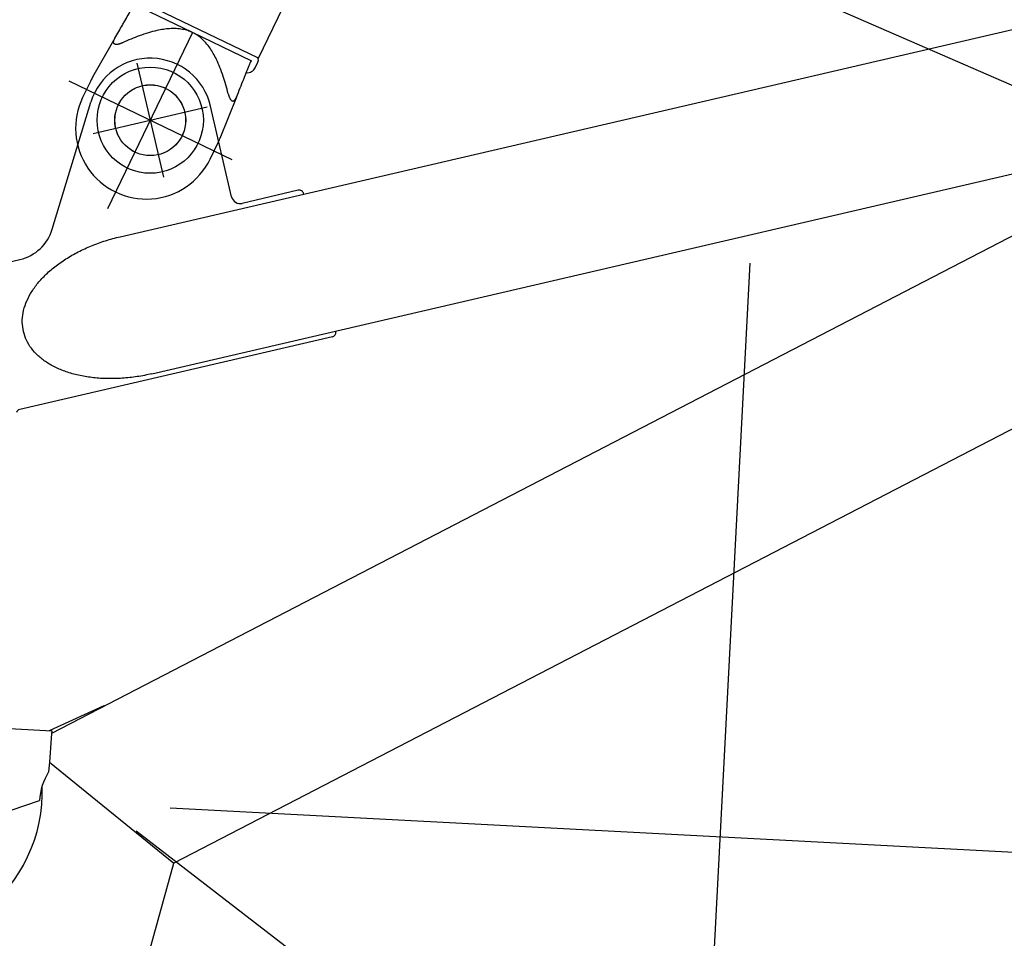
# Model space of a CAD drawing. Units: inches. Extents: x -1062214 to 888581, y -309105 to 479119.
# Drawn here: x -1041969 to -1040857, y 412945 to 413982 of the extents above; entities that cross this region are included whole.
import ezdxf

# ---------------------------------------------------------------- set-up
doc = ezdxf.new("R2010")
doc.units = ezdxf.units.IN
doc.header["$MEASUREMENT"] = 0

# ---------------------------------------------------------------- blocks, each defined once
blk = doc.blocks.new('W adapter head')
at = {"color": 0, "linetype": 'ByBlock', "lineweight": -2}
for p, q in [((1269.860941026607, 2071.344566380518), (1400.459371801007, 1744.848489443735)), ((1479.999999999964, 1919.782538087355), (1479.999999999949, 1735.18683971827)), ((146.5412369885962, 1854.223236208381), (1337.793647647872, 1589.607393775885)), ((1444.380925742218, 1736.042543399068), (1337.793647647872, 1589.607393775885)), ((1444.380925742218, 1736.042543399068), (1433.478119698972, 1736.304469669085)), ((1476.939039347228, 1735.260375467107), (1444.380925742218, 1736.042543399068)), ((2131.264498518853, 619.0581215863931), (1476.939039347228, 1735.260375467107)), ((1479.999999999949, 1735.18683971827), (1476.939039347228, 1735.260375467107)), ((1479.999999999949, 1737.66623528627), (1511.662038401686, 1677.668689408303)), ((1511.662038401686, 1677.668689408303), (1511.103797618445, 1676.979317239769)), ((298.1915867989155, 79.26231798465597), (1371.74478220231, 1634.078261508788)), ((1399.999999999993, 1597.056409453486), (1399.999999999985, 173.9414397869987)), ((1964.159901710947, 521.1002544920557), (1337.793647647872, 1589.607393775885)), ((-83.75044435667223, 975.0000000001091), (2048.823926518206, 975.0000000001164))]:
    blk.add_line(p, q, dxfattribs=at)
for centre, radius, start, end in [((1402.138838213687, 1915.998798141256), 173.9999999999824, 220.4299378641366, 275.0113468581363), ((1399.999999999527, 1675.000000000138), 69.85000000001588, 61.36122698734486, 89.62318890275118)]:
    blk.add_arc(centre, radius, start, end, dxfattribs=at)
blk = doc.blocks.new('SW main 48m')
at = {"color": 0, "linetype": 'ByBlock', "lineweight": -2}
blk.add_blockref('W adapter head', (46749.9999999943, -975.0004152016918), dxfattribs=at)
blk = doc.blocks.new('W pivot section')
at = {"color": 0, "linetype": 'ByBlock', "lineweight": -2}
blk.add_line((-148.2667090510076, 22.73725988752267), (-18.61336724559078, 868.189807910041), dxfattribs=at)
blk = doc.blocks.new('jib 60m')
at = {"color": 0, "linetype": 'ByBlock', "lineweight": -2}
blk.add_blockref('W pivot section', (-5.849869921803474e-09, 5.922629497945309e-09), dxfattribs=at)
blk = doc.blocks.new('WA brock')
at = {"color": 0, "linetype": 'ByBlock', "lineweight": -2}
for p, q in [((-572.7633094596822, 1517.051594797234), (-558.8980139809428, 1490.916287709693)), ((-516.5202146703377, 1464.380988096003), (-366.5055142877245, 1459.002977083484)), ((-552.8229693355825, 1127.391575529884), (-722.7339097532677, 1447.664202404303)), ((-399.9444290150859, 1447.351185338521), (-338.0823625000485, 1330.744647243093)), ((-310.7101267098333, 1419.97894954832), (-427.316664805272, 1358.116883033294)), ((-504.9441090588953, 1388.149302582529), (32.46539951860905, 375.1624131195422)), ((-428.962955180381, 1278.002653785934), (-336.2077544239291, 1327.21111578586)), ((-645.4019844916184, 1313.633631553323), (-113.4981503090239, 311.0246306291519)), ((-402.6478823950456, 1207.062418768634), (-433.1102636334253, 1264.482304951864)), ((-405.1632280537742, 1200.067918342051), (-404.7215366215823, 1200.302244351602)), ((-546.0627949185146, 1125.317921303376), (-545.6211034864536, 1125.552247312822))]:
    blk.add_line(p, q, dxfattribs=at)
for radius in [60.00000000021128, 40.00000000019772]:
    blk.add_circle((-369.0133957575599, 1389.047916290823), radius, dxfattribs=at)
for centre, radius, start, end in [((-514.7288707631524, 1514.348888662327), 49.99999999998892, 207.9468317001601, 267.9468316994297), ((-369.0133957575599, 1389.047916290725), 69.99999999991721, 297.9468316996941, 87.94683170109991), ((-727.1508240750845, 1445.320942309034), 5.000000000022356, 27.94683170016012, 87.94683169942972), ((-424.2764349898498, 1269.168825142395), 9.99999999998346, 117.9468316996941, 207.9468317001601), ((-407.0647967168334, 1204.719158673361), 4.999999999975269, 297.9468316996941, 27.94683170016012), ((-548.4060550137656, 1129.734835625153), 5.000000000024063, 207.9468317001601, 297.9468316996941)]:
    blk.add_arc(centre, radius, start, end, dxfattribs=at)
for points in [[(-636.3672491194739, 1466.239118526391), (-626.6770081971481, 1470.115426281736), (-616.105520640398, 1471.951780023912), (-604.8336667693366, 1471.716757247894), (-593.0543117115158, 1469.414381255134), (-580.9690031054197, 1465.084044361523), (-568.7845241274044, 1458.799841752854), (-556.7093545958633, 1450.669296044751), (-544.9501038042072, 1440.831524842833), (-533.7079761956411, 1429.454853573872), (-523.1753270987247, 1416.733941628409), (-513.5323738311708, 1402.886446144741), (-504.9441090588953, 1388.149302582529)], [(-636.3672491194739, 1466.239118526391), (-626.6770081971481, 1470.115426281736), (-616.105520640398, 1471.951780023912), (-604.8336667693366, 1471.716757247894), (-593.0543117115158, 1469.414381255134), (-580.9690031054197, 1465.084044361523), (-568.7845241274044, 1458.799841752854), (-556.7093545958633, 1450.669296044751), (-544.9501038042072, 1440.831524842833), (-533.7079761956411, 1429.454853573872), (-523.1753270987247, 1416.733941628409), (-513.5323738311708, 1402.886446144741), (-504.9441090588953, 1388.149302582529)], [(-645.4019844916184, 1313.633631553323), (-652.7886120886978, 1329.008267318561), (-658.8472164848645, 1344.757330518045), (-663.4741319477616, 1360.61135054523), (-666.5901920905162, 1376.299060751491), (-668.1420787767565, 1391.552039775801), (-668.1032403169229, 1406.109305463455), (-666.4743397134007, 1419.721778171079), (-663.2832494278555, 1432.156545740523), (-658.5845684188535, 1443.200844612151), (-652.4586938370194, 1452.665705202962), (-645.0104397683754, 1460.389179522062), (-636.3672491194739, 1466.239118526391)], [(-645.4019844916184, 1313.633631553323), (-652.7886120886978, 1329.008267318561), (-658.8472164848645, 1344.757330518045), (-663.4741319477616, 1360.61135054523), (-666.5901920905162, 1376.299060751491), (-668.1420787767565, 1391.552039775801), (-668.1032403169229, 1406.109305463455), (-666.4743397134007, 1419.721778171079), (-663.2832494278555, 1432.156545740523), (-658.5845684188535, 1443.200844612151), (-652.4586938370194, 1452.665705202962), (-645.0104397683754, 1460.389179522062), (-636.3672491194739, 1466.239118526391)]]:
    blk.add_spline(points, degree=3, dxfattribs=at)
blk = doc.blocks.new('*U234')
at = {"color": 0, "linetype": 'ByBlock'}
for p, q in [((19.34975916445986, 100.2983642395296), (-19.36870001968349, -100.4966293075468)), ((24.95668785088839, 76.56044573955786), (5.318448329273991, 80.34720536899309)), ((79.21387199205014, 62.31104371018505), (30.39936778532853, 75.31249068671252)), ((98.9526106210292, -100.1460644957391), (129.0573496752773, 55.97793970117461)), ((107.9058473985783, -20.90799212853154), (121.9333829634577, 51.83919297187231)), ((107.9058473980171, -20.90799213136509), (-108.9529963455192, 20.90799213136873)), ((93.87831182932513, -93.65517714939794), (107.9058473985783, -20.90799212853154)), ((-24.97562870557043, -76.75871080468964), (-5.337389183933128, -80.54547043392921)), ((50.32798211557053, -87.49197523805626), (0.1790855996927951, -81.41072337063844)), ((87.75491056241991, -99.5144906494599), (94.50671207201552, -100.8164123082509)), ((98.9526106210292, -100.1460644957391), (2636.100495465881, -589.3736846077287))]:
    blk.add_line(p, q, dxfattribs=at)
blk.add_circle((-0.009470427616546035, -0.09913253399476155), 39.99999999999045, dxfattribs=at)
for centre, radius, start, end in [((-9.828590188167587, 1.794247282166574), 80.00000000025216, 79.08584791618217, 259.0858479161822), ((9.809649331019491, -1.992512346022561), 79.99999999949667, 75.08584791337704, 79.08584791451466), ((9.809649330936672, -1.992512346221482), 80.00000000062295, 259.0858479178497, 263.0858479189873), ((89.64829037704821, -89.6953708886355), 10.00000000001189, 187.8362504692756, 259.0858479161822), ((95.45340197931608, -95.9068524278324), 5.000000000002705, 259.0858479161822, 317.0494995682254)]:
    blk.add_arc(centre, radius, start, end, dxfattribs=at)
for points in [[(76.44266488224261, 52.70051920759551), (76.42353396447245, 52.72394958942083), (76.40464188641387, 52.74712926924398), (75.96118412962656, 53.30388428390361), (75.56705397979816, 53.82151223284693), (75.21962745686837, 54.29891930612263), (74.91628058087544, 54.73501169375299), (74.49426850437702, 55.37859230567387), (74.06854774531332, 56.08522370232485), (73.66181598481958, 56.83942530344519), (73.379756507293, 57.43405870230873), (73.12176055188334, 58.06732196263734), (72.96732800706954, 58.52114391693333), (72.85380404751326, 58.92660314699644), (72.7751217156959, 59.28506928958083), (72.7215777962515, 59.6267623851661), (72.69376904138679, 59.93392980633667), (72.6875041139603, 60.20793081983285), (72.71658679290171, 60.61764797521329), (72.80406243079597, 61.03176205834969), (72.94892692920547, 61.40419062226162), (73.12945496296811, 61.70547778967961), (73.3703102927904, 61.98529952396847), (73.63451732928772, 62.20563812681095), (74.02066170549192, 62.43199875067973), (74.47238139071465, 62.6060488578811), (74.9328370150602, 62.71645809946889), (75.44486116369532, 62.78268707806406), (76.0808259309197, 62.80346077227441), (76.77709915582025, 62.76685180713008), (77.53229107998858, 62.67269165810037), (78.345011944878, 62.52081180062946), (79.21387199205014, 62.31104371018505)], [(79.21387199205014, 62.31104371018505), (87.90680921496197, 59.9957326318936), (95.69126819124315, 57.92238922170516), (100.3564579417225, 56.67984424126185), (108.4683300477266, 54.51929633082366), (116.2410669512309, 52.44907502364462)], [(107.9058473985783, -20.90799212853154), (108.6256044924439, -15.0104635291344), (108.5442597655528, -8.926149995433228), (107.5206750555412, -1.940271858921566), (105.5098067771712, 5.359715034409146), (102.9907652144759, 11.90254606832207), (99.72473608507137, 18.74261264483713), (94.86335553119906, 27.2818107384695), (88.89692984491309, 36.3428298763844), (83.0777045374398, 44.30243090233275), (76.44266488224261, 52.70051920759551)], [(51.32891167165648, -77.54009547486083), (60.62849222618627, -72.20066953226011), (69.00410005103599, -66.96532058195362), (77.87711385307976, -60.79546220552496), (85.53927578996134, -54.69859094180435), (91.1229389310299, -49.55877913340755), (95.90113346197857, -44.41724392085492), (100.4733453596682, -38.40573257360556), (104.0180008152028, -32.31934595350916), (106.3722563267488, -26.67641419592153), (107.9058473985783, -20.90799212853154)], [(51.32891167165648, -77.54009547486083), (51.27836601111561, -77.56807101006966), (51.22790023478785, -77.5961147005783), (50.12955391246837, -78.23659193549086), (49.12346656285477, -78.88277447444676), (48.17469129140439, -79.5607448776099), (47.19674713442595, -80.35862589119091), (46.5073628516596, -81.01370730651583), (45.93258922852667, -81.65845448588794), (45.47564790566807, -82.28943159609064), (45.22411591005226, -82.72797039935692), (45.05060981989703, -83.11536506596215), (44.92088807668293, -83.52545875109357), (44.85321029656673, -83.92324031921417), (44.8495723462445, -84.32273382498803), (44.90545734987185, -84.66945396675341), (45.01264688388394, -84.98949506503963), (45.18899271551543, -85.3213601001438), (45.54974732687887, -85.76449199665613), (46.03847102494552, -86.16795312908388), (46.6555639106537, -86.52924812764259), (47.50916511158919, -86.8840806149766), (48.38295779118904, -87.14256994118637), (49.36220100886707, -87.34955077480274), (50.32798211557053, -87.49197523805626)], [(50.32798211557053, -87.49197523805626), (61.31517388208765, -88.82432520172964), (72.04852130589988, -90.12589300488152), (80.59151879367693, -91.16185038457803), (88.3673516493302, -92.10477837231683)], [(88.3673516493302, -92.10477837231683), (90.32239113670742, -92.34185412788821), (92.22633865008827, -92.5727342703551)], [(93.87831182932513, -93.65517714939794), (93.88368618925763, -93.62385701322394), (93.88765129315375, -93.59297609885297), (93.87652791718706, -93.38899535720613), (93.80812804278295, -93.22102558189586), (93.67162219925889, -93.05757708691362), (93.49364495946025, -92.92754932243082), (93.24525791252918, -92.80661370922267), (92.94005534843475, -92.70591546500383), (92.74002276503228, -92.6573350880465), (92.50323710128461, -92.61228533963053), (92.22633865008827, -92.5727342703551)]]:
    blk.add_spline(points, degree=3, dxfattribs=at)
blk = doc.blocks.new('A$Cfe95ec2a')
at = {"color": 0, "linetype": 'ByBlock', "lineweight": -2}
blk.add_blockref('jib 60m', (788.2613819394028, 4708.614068676427), dxfattribs=at)
for name, p in [('WA brock', (788.2613819394028, 4708.614068676427)), ('*U234', (419.2479861819884, 6097.661984967242))]:
    blk.add_blockref(name, p)

msp = doc.modelspace()

# ---------------------------------------------------------------- block references
for name, p, rotation in [('A$Cfe95ec2a', (-1036035.545848111, 411899.2927976502), 75.13408546454501), ('SW main 48m', (-1043697.757097475, 364975.6068605633), 86.9999999995845)]:
    msp.add_blockref(name, p, dxfattribs=dict(rotation=rotation))

doc.saveas('drawing.dxf')
